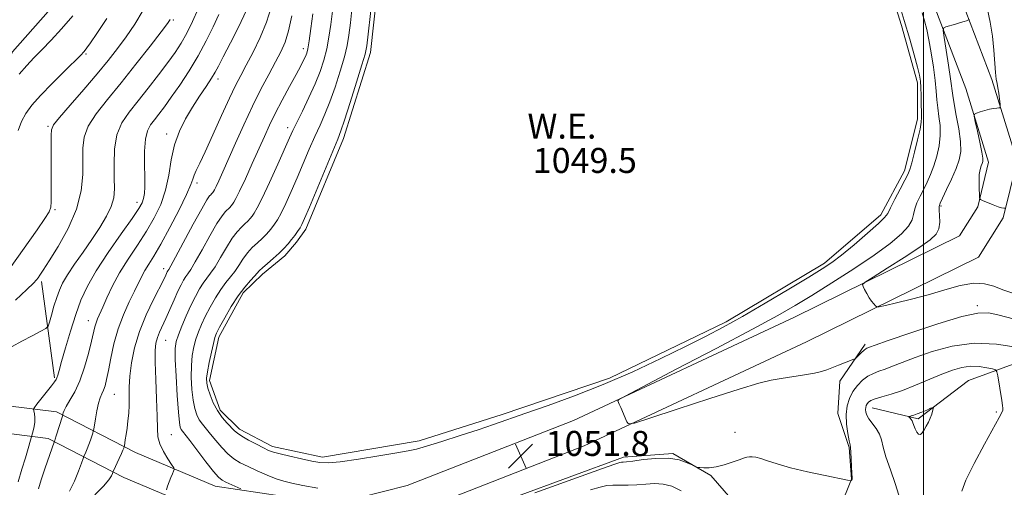
# Model space of a CAD drawing. Extents: x 2134800 to 2137700, y 302300 to 305200.
# Drawn here: x 2135211 to 2135526, y 303752 to 303902 of the extents above; entities that cross this region are included whole.
import ezdxf
from ezdxf.enums import TextEntityAlignment as Align

# ---------------------------------------------------------------- set-up
doc = ezdxf.new("R2010")
doc.units = 0
doc.header["$MEASUREMENT"] = 0
for name, color, linetype, lineweight in [('BREAKLINE DTM HARD', 7, 'Continuous', 0), ('CONTOUR INDEX', 41, 'Continuous', 13), ('CONTOUR INDEX DEPRESSION', 41, 'Continuous', 13), ('CONTOUR INTERMEDIATE', 44, 'Continuous', 0), ('CONTOUR INTERMEDIATE DEPRESSION', 44, 'Continuous', 0), ('GRID LINE', 7, 'Continuous', 0), ('POND', 7, 'Continuous', 0), ('SPOT ELEVATION', 7, 'Continuous', 0), ('SPOT ELEVATION DTM', 2, 'Continuous', 13), ('WATER ELEVATION', 140, 'Continuous', 0)]:
    doc.layers.add(name, color=color, linetype=linetype, lineweight=lineweight)
doc.styles.add('Style-WORKING', font='WORKING.shx')

# ---------------------------------------------------------------- blocks, each defined once
blk = doc.blocks.new('SPOT')
at = {"layer": 'SPOT ELEVATION'}
for p, q in [((-3.910000000149012, -3.909999999974389), (3.819999999832362, 3.809999999997672)), ((-1.649999999906868, 3.770000000018626), (1.720000000204891, -3.929999999993015))]:
    blk.add_line(p, q, dxfattribs=at)

msp = doc.modelspace()

# ---------------------------------------------------------------- linework, layer by layer
at = {"layer": 'BREAKLINE DTM HARD', "extrusion": (0.01489604571224412, -0.1092966394420953, 0.9938975563048756), "elevation": -338.8817604919313, "flags": 128}
msp.add_lwpolyline([(2156686.923649362, 12701.03426485433), (2156686.923649361, 12732.40125068341)], dxfattribs=at)
at = {"layer": 'BREAKLINE DTM HARD'}
for points in [[(2135000, 303728.456, 1086.872), (2135014.22, 303732.28, 1086.41), (2135047.16, 303744.29, 1086.46), (2135077.68, 303771, 1087.29), (2135098.13, 303795.11, 1087.04), (2135123.07, 303807.7, 1084.21), (2135164.19, 303823.96, 1078.29), (2135191.02, 303837.4, 1074.78), (2135196.8, 303852.79, 1073.78), (2135200.45, 303872.59, 1074.12), (2135208.31, 303891.78, 1075.24), (2135224.59, 303910.4, 1075.51), (2135232.51, 303920.55, 1074.43), (2135239.14, 303935.74, 1073.51), (2135241.96, 303953.85, 1073.43), (2135240.82, 303966.88, 1073.64), (2135236.54, 303976.95, 1073.8), (2135227.84, 303988.03, 1075.49), (2135209, 304005.78, 1079.81), (2135186.37, 304024.35, 1081.77), (2135166.27, 304041.45, 1086.39)], [(2135205.94, 303778.64, 1065.93), (2135222.35, 303776.65, 1062.41), (2135247.68, 303763.57, 1057.26), (2135273.21, 303752.81, 1054.69), (2135294.68, 303749.59, 1053.11), (2135319.5, 303749.13, 1052.15), (2135334.62, 303753.02, 1051.94), (2135387.9, 303773.79, 1051.73), (2135458.76, 303806.88, 1053.09), (2135511.59, 303832.9, 1055.32), (2135517.41, 303842.19, 1055.9), (2135520.89, 303856.52, 1056.49), (2135513.58, 303880.03, 1055.74), (2135503.72, 303906.04, 1053.42), (2135499.57, 303928.73, 1053.15), (2135500.72, 303945.14, 1054.07), (2135510.09, 303958.67, 1056.28), (2135524.74, 303969.49, 1059.22), (2135552.67, 303976.2, 1065.37)], [(2135207.89, 303769.54, 1065.93), (2135219.72, 303768.1, 1062.41), (2135243.95, 303755.59, 1057.26), (2135270.81, 303744.27, 1054.69), (2135293.94, 303740.8, 1053.11), (2135320.53, 303740.31, 1052.15), (2135337.32, 303744.63, 1051.94), (2135391.36, 303765.7, 1051.73), (2135462.57, 303798.95, 1053.09), (2135517.72, 303826.11, 1055.32), (2135525.62, 303838.73, 1055.9), (2135530.02, 303856.81, 1056.49), (2135521.9, 303882.9, 1055.74), (2135512.23, 303908.41, 1053.42), (2135508.43, 303929.22, 1053.15), (2135509.33, 303942.12, 1054.07), (2135516.49, 303952.46, 1056.28), (2135528.53, 303961.35, 1059.22)], [(2135353.49, 303730.24, 1050.2), (2135369.13, 303749.28, 1050.33), (2135403.96, 303762.14, 1050.45), (2135419.73, 303763.3, 1050.12), (2135431.97, 303756.23, 1049.93), (2135449.78, 303735.74, 1048.74), (2135459.25, 303735.8, 1048.62), (2135467.84, 303740.07, 1048.87), (2135473.27, 303745.79, 1049.53), (2135476.99, 303755.07, 1050.03), (2135476.29, 303765.16, 1050.1), (2135472.64, 303776.07, 1050.58), (2135473.2, 303786.38, 1051.49), (2135481.32, 303798.21, 1052.33)], [(2135483.57, 303777.83, 1047.32), (2135498.31, 303774.35, 1045.66), (2135514.42, 303786.66, 1046.76), (2135543.38, 303797.17, 1050.7)]]:
    msp.add_polyline3d(points, dxfattribs=at)
at = {"layer": 'CONTOUR INDEX', "flags": 128}
for points, elevation in [([(2135226.558, 303751.219), (2135228.139, 303754.395), (2135229.436, 303757.63), (2135230.357, 303760.217), (2135230.861, 303761.668), (2135231.119, 303762.355), (2135231.725, 303763.68), (2135232.216, 303764.799), (2135232.746, 303766.116), (2135233.245, 303767.509), (2135233.666, 303768.793), (2135233.97, 303769.771), (2135234.144, 303770.367), (2135234.275, 303771.001), (2135234.822, 303774.36), (2135235.293, 303776.967), (2135235.827, 303779.379), (2135236.374, 303781.108), (2135236.91, 303782.362), (2135237.422, 303783.518), (2135237.906, 303784.943), (2135238.411, 303786.945), (2135238.997, 303789.82), (2135239.731, 303793.732), (2135240.714, 303798.328), (2135242.053, 303803.124), (2135243.784, 303807.683), (2135245.656, 303811.769), (2135247.345, 303815.193), (2135249.646, 303819.964), (2135250.654, 303821.842), (2135251.883, 303823.832), (2135253.525, 303826.454), (2135255.761, 303830.271), (2135258.628, 303835.536), (2135261.601, 303841.267), (2135264.012, 303846.171), (2135265.389, 303849.303), (2135266.042, 303851.104), (2135266.475, 303852.361), (2135267.138, 303853.828), (2135268.261, 303856.126), (2135270.019, 303859.843), (2135272.472, 303865.254), (2135275.22, 303871.386), (2135277.748, 303876.953), (2135279.697, 303881.046), (2135281.343, 303884.256), (2135283.116, 303887.55), (2135285.305, 303891.663), (2135287.629, 303896.39), (2135289.661, 303901.295), (2135291.08, 303906)], 1060), ([(2135207.303, 303822.36), (2135216.129, 303834.869), (2135218.629, 303838.462), (2135220.005, 303840.628), (2135220.515, 303842.073), (2135220.6, 303843.826), (2135220.66, 303850.394), (2135220.68, 303854.542), (2135220.678, 303858.665), (2135220.638, 303865.127), (2135220.721, 303866.872), (2135221.41, 303868.397), (2135223.305, 303870.781), (2135226.752, 303874.762), (2135231.083, 303879.726), (2135235.377, 303884.717), (2135238.927, 303889.012), (2135241.884, 303892.814), (2135244.617, 303896.554), (2135247.398, 303900.603), (2135250.124, 303905.088)], 1070), ([(2135375.525, 303750.676), (2135382.37, 303753.151), (2135390.378, 303756.032), (2135397.223, 303758.479), (2135401.163, 303759.863), (2135402.805, 303760.392), (2135403.339, 303760.482), (2135403.836, 303760.498), (2135404.884, 303760.589), (2135406.948, 303760.851), (2135410.29, 303761.311), (2135414.361, 303761.715), (2135418.412, 303761.742), (2135421.809, 303761.186), (2135424.398, 303760.31), (2135426.146, 303759.494), (2135427.106, 303759.027), (2135427.691, 303758.832), (2135428.404, 303758.743), (2135429.648, 303758.649), (2135431.436, 303758.664), (2135433.681, 303758.957), (2135436.249, 303759.627), (2135438.805, 303760.488), (2135440.962, 303761.282), (2135442.449, 303761.809), (2135443.452, 303762.095), (2135444.267, 303762.219), (2135445.17, 303762.236), (2135446.335, 303762.083), (2135447.916, 303761.669), (2135450.092, 303760.93), (2135453.149, 303759.917), (2135457.398, 303758.709), (2135462.885, 303757.402), (2135468.573, 303756.18), (2135475.702, 303754.732), (2135476.657, 303754.562), (2135476.845, 303754.588), (2135477.055, 303754.803), (2135477.142, 303754.925), (2135477.174, 303755.092), (2135477.154, 303755.61), (2135477.095, 303756.856), (2135476.907, 303761.55), (2135476.805, 303763.714), (2135476.703, 303765.025), (2135476.545, 303765.991), (2135476.263, 303767.369), (2135475.837, 303769.701), (2135475.441, 303772.67), (2135475.299, 303775.746), (2135475.589, 303778.499), (2135476.313, 303780.912), (2135477.429, 303783.069), (2135478.877, 303785.025), (2135480.537, 303786.71), (2135482.271, 303788.021), (2135483.986, 303788.917), (2135485.771, 303789.584), (2135487.759, 303790.268), (2135490.122, 303791.183), (2135493.19, 303792.412), (2135497.334, 303794.007), (2135502.79, 303795.912), (2135509.254, 303797.629), (2135516.291, 303798.55), (2135523.393, 303798.28), (2135529.766, 303797.273)], 1050)]:
    msp.add_lwpolyline(points, dxfattribs=dict(at, elevation=elevation))
at = {"layer": 'CONTOUR INDEX DEPRESSION', "elevation": 1050, "flags": 128}
for points in [[(2135297.63, 303831.704), (2135298.666, 303833.041), (2135299.589, 303834.302), (2135300.351, 303835.435), (2135300.983, 303836.553), (2135301.839, 303838.439), (2135303.353, 303842.043), (2135312.411, 303863.832), (2135313.432, 303866.471), (2135314.622, 303869.983), (2135316.423, 303875.575), (2135318.472, 303882.051), (2135320.201, 303887.608), (2135321.209, 303891.065), (2135321.736, 303893.718), (2135322.188, 303897.482), (2135323.643, 303910.794)], [(2135491.973, 303908.197), (2135493.91, 303901.78), (2135495.641, 303895.848), (2135497.059, 303890.796), (2135498.099, 303886.915), (2135498.727, 303884.32), (2135499.043, 303882.416), (2135499.18, 303880.429), (2135499.255, 303877.816), (2135499.31, 303874.969), (2135499.37, 303872.509), (2135499.43, 303870.813), (2135499.352, 303869.278), (2135498.965, 303867.055), (2135498.174, 303863.61), (2135497.187, 303859.665), (2135496.287, 303856.258), (2135495.651, 303854.094), (2135495.032, 303852.558), (2135494.078, 303850.699), (2135492.577, 303847.874), (2135490.874, 303844.642), (2135489.454, 303841.869), (2135488.575, 303840.118), (2135487.586, 303838.753), (2135485.613, 303836.838), (2135482.101, 303833.745), (2135477.792, 303830.078), (2135473.749, 303826.75), (2135470.645, 303824.368), (2135467.585, 303822.322), (2135463.285, 303819.697), (2135456.902, 303815.873), (2135449.365, 303811.406), (2135442.045, 303807.149), (2135435.895, 303803.707), (2135430.199, 303800.697), (2135423.821, 303797.492), (2135415.932, 303793.643), (2135406.917, 303789.434), (2135397.462, 303785.326), (2135388.232, 303781.707), (2135379.782, 303778.658), (2135372.644, 303776.184), (2135362.359, 303772.574), (2135357.437, 303770.888), (2135351.659, 303768.989), (2135345.776, 303767.112), (2135340.891, 303765.6), (2135337.664, 303764.674), (2135334.989, 303764.08), (2135331.317, 303763.439), (2135325.634, 303762.493), (2135319.06, 303761.449), (2135313.247, 303760.629), (2135309.379, 303760.289), (2135306.747, 303760.399), (2135304.17, 303760.862), (2135300.802, 303761.57), (2135297.122, 303762.373), (2135293.945, 303763.108), (2135291.829, 303763.679), (2135290.308, 303764.25), (2135288.664, 303765.049), (2135286.396, 303766.216), (2135283.881, 303767.557), (2135281.715, 303768.788), (2135280.315, 303769.722), (2135279.375, 303770.549), (2135277.056, 303772.968), (2135275.458, 303774.804), (2135273.886, 303777.02), (2135272.563, 303779.525), (2135271.546, 303782.026), (2135270.844, 303784.181), (2135270.467, 303785.804), (2135270.416, 303787.347), (2135270.689, 303789.417), (2135271.254, 303792.387), (2135271.951, 303795.688), (2135272.589, 303798.516), (2135273.065, 303800.344), (2135273.628, 303801.771), (2135274.614, 303803.673), (2135276.253, 303806.659), (2135278.343, 303810.264), (2135280.574, 303813.753), (2135282.667, 303816.533), (2135284.456, 303818.58), (2135285.806, 303820.011), (2135287.387, 303821.774), (2135288.369, 303822.724), (2135289.911, 303824.063), (2135291.788, 303825.671), (2135293.647, 303827.335), (2135295.21, 303828.887), (2135296.504, 303830.329), (2135297.63, 303831.704)]]:
    msp.add_lwpolyline(points, dxfattribs=at)
at = {"layer": 'CONTOUR INTERMEDIATE', "flags": 128}
for points, elevation in [([(2135208.16, 303797.518), (2135211.235, 303799.203), (2135214.599, 303800.971), (2135217.377, 303802.403), (2135218.939, 303803.262), (2135219.637, 303804.012), (2135220.072, 303805.299), (2135220.717, 303807.558), (2135221.551, 303810.393), (2135222.425, 303813.2), (2135223.271, 303815.562), (2135224.32, 303817.802), (2135225.883, 303820.43), (2135228.157, 303823.807), (2135230.884, 303827.706), (2135233.695, 303831.75), (2135236.255, 303835.613), (2135238.367, 303839.165), (2135239.868, 303842.328), (2135240.664, 303845.126), (2135240.921, 303847.985), (2135240.877, 303851.439), (2135240.782, 303855.814), (2135240.946, 303860.63), (2135241.696, 303865.204), (2135243.277, 303869.054), (2135245.599, 303872.51), (2135248.49, 303876.101), (2135251.744, 303880.188), (2135255.029, 303884.442), (2135257.978, 303888.361), (2135260.335, 303891.617), (2135262.274, 303894.57), (2135264.079, 303897.752), (2135265.953, 303901.522), (2135267.776, 303905.547)], 1066), ([(2135306.02, 303752.175), (2135301.2, 303753.053), (2135297.73, 303753.728), (2135295.165, 303754.357), (2135292.72, 303755.177), (2135289.814, 303756.348), (2135286.667, 303757.728), (2135283.698, 303759.1), (2135281.221, 303760.327), (2135279.127, 303761.591), (2135277.199, 303763.156), (2135275.276, 303765.181), (2135273.412, 303767.414), (2135271.715, 303769.501), (2135269.072, 303772.606), (2135268.083, 303773.996), (2135267.275, 303775.592), (2135266.626, 303777.624), (2135266.116, 303780.322), (2135265.737, 303783.792), (2135265.529, 303787.652), (2135265.545, 303791.394), (2135265.82, 303794.623), (2135266.317, 303797.389), (2135266.984, 303799.853), (2135267.786, 303802.179), (2135268.774, 303804.551), (2135270.015, 303807.156), (2135271.542, 303810.089), (2135273.24, 303813.085), (2135274.961, 303815.788), (2135276.581, 303817.949), (2135278.081, 303819.761), (2135279.471, 303821.524), (2135280.775, 303823.463), (2135282.082, 303825.486), (2135283.495, 303827.427), (2135285.071, 303829.153), (2135286.689, 303830.671), (2135288.179, 303832.024), (2135289.417, 303833.252), (2135290.44, 303834.394), (2135291.332, 303835.482), (2135292.182, 303836.606), (2135293.119, 303838.064), (2135294.282, 303840.209), (2135295.77, 303843.289), (2135297.516, 303847.14), (2135299.416, 303851.496), (2135303.291, 303860.601), (2135305.102, 303864.738), (2135306.754, 303868.335), (2135308.328, 303871.82), (2135309.934, 303875.77), (2135311.628, 303880.54), (2135313.243, 303885.592), (2135314.556, 303890.17), (2135315.417, 303893.799), (2135315.982, 303897.138), (2135316.475, 303901.131), (2135317.067, 303906.408)], 1052), ([(2135520.448, 303905.869), (2135521.399, 303901.338), (2135522.166, 303896.8), (2135522.627, 303892.346), (2135523.062, 303885.166), (2135523.304, 303883.104), (2135523.596, 303881.695), (2135523.9, 303880.319), (2135524.181, 303878.536), (2135524.416, 303876.634), (2135524.586, 303875.08), (2135524.657, 303874.218), (2135524.554, 303873.896), (2135524.187, 303873.839), (2135523.49, 303873.806), (2135522.473, 303873.7), (2135521.171, 303873.459), (2135519.659, 303873.054), (2135518.18, 303872.587), (2135517.02, 303872.192), (2135516.402, 303871.884), (2135516.304, 303871.181), (2135516.643, 303869.481), (2135517.308, 303866.454), (2135518.079, 303862.85), (2135518.71, 303859.693), (2135519.011, 303857.743), (2135519.016, 303856.712), (2135518.814, 303856.05), (2135518.497, 303855.27), (2135518.166, 303854.143), (2135517.922, 303852.504), (2135517.84, 303850.307), (2135517.871, 303847.988), (2135517.939, 303846.102), (2135518.024, 303845.041), (2135518.334, 303844.532), (2135519.136, 303844.14), (2135520.577, 303843.537), (2135522.327, 303842.83), (2135523.94, 303842.232), (2135525.064, 303841.906), (2135525.741, 303841.794), (2135526.108, 303841.786)], 1056), ([(2135210.041, 303866.64), (2135211.161, 303869.513), (2135212.565, 303872.086), (2135214.5, 303874.715), (2135217.262, 303877.832), (2135220.951, 303881.661), (2135224.875, 303885.596), (2135230.106, 303890.77), (2135231.064, 303891.756), (2135231.56, 303892.343), (2135232.118, 303893.104), (2135233.195, 303894.667), (2135235.226, 303897.676), (2135238.428, 303902.477)], 1072), ([(2135210.068, 303754.241), (2135211.285, 303758.233), (2135212.377, 303761.868), (2135214.914, 303770.541), (2135215.232, 303771.876), (2135215.431, 303773.342), (2135215.415, 303774.755), (2135215.26, 303775.972), (2135215.084, 303776.864), (2135215.024, 303777.4), (2135215.283, 303777.953), (2135216.086, 303778.999), (2135220.792, 303784.968), (2135221.747, 303786.215), (2135222.243, 303786.953), (2135222.511, 303787.527), (2135222.77, 303788.32), (2135223.207, 303789.846), (2135223.995, 303792.658), (2135225.248, 303797.062), (2135226.819, 303802.382), (2135228.5, 303807.7), (2135230.191, 303812.368), (2135232.231, 303816.819), (2135235.067, 303821.758), (2135238.915, 303827.592), (2135243.063, 303833.525), (2135246.568, 303838.463), (2135248.725, 303841.628), (2135249.786, 303843.499), (2135250.237, 303844.87), (2135250.489, 303846.452), (2135250.623, 303848.622), (2135250.642, 303851.672), (2135250.578, 303855.704), (2135250.583, 303860.058), (2135250.835, 303863.886), (2135251.473, 303866.571), (2135252.453, 303868.433), (2135253.69, 303870.026), (2135255.135, 303871.851), (2135256.893, 303874.182), (2135259.11, 303877.242), (2135261.847, 303881.161), (2135264.847, 303885.7), (2135267.768, 303890.53), (2135270.334, 303895.332), (2135272.52, 303899.828), (2135274.364, 303903.75)], 1064), ([(2135210.364, 303884.604), (2135212.806, 303887.428), (2135215.111, 303889.87), (2135217.63, 303892.421), (2135220.621, 303895.485), (2135223.989, 303899.119), (2135227.552, 303903.293)], 1074), ([(2135216.539, 303751.959), (2135217.453, 303754.811), (2135218.639, 303758.357), (2135221.698, 303767.21), (2135221.776, 303767.392), (2135221.954, 303767.889), (2135222.3, 303768.945), (2135224.249, 303775.231), (2135224.365, 303775.645), (2135224.412, 303775.896), (2135224.503, 303776.306), (2135224.802, 303777.071), (2135225.488, 303778.352), (2135226.67, 303780.299), (2135228.185, 303783.002), (2135229.803, 303786.537), (2135231.317, 303790.844), (2135232.614, 303795.312), (2135233.607, 303799.194), (2135234.672, 303803.765), (2135235.043, 303805.099), (2135235.52, 303806.348), (2135237.177, 303810.049), (2135238.523, 303813.107), (2135240.301, 303816.882), (2135242.566, 303821.097), (2135245.312, 303825.504), (2135248.283, 303829.963), (2135251.164, 303834.367), (2135253.682, 303838.655), (2135255.735, 303842.966), (2135257.267, 303847.49), (2135258.294, 303852.335), (2135259.134, 303857.285), (2135260.182, 303862.042), (2135261.735, 303866.381), (2135263.708, 303870.349), (2135265.923, 303874.067), (2135268.19, 303877.594), (2135270.283, 303880.758), (2135271.965, 303883.33), (2135273.132, 303885.262), (2135274.206, 303887.255), (2135275.74, 303890.19), (2135278.081, 303894.635), (2135280.758, 303899.883), (2135283.094, 303904.91)], 1062), ([(2135234.619, 303750.032), (2135237.429, 303752.784), (2135239.14, 303754.786), (2135239.963, 303756.081), (2135240.279, 303756.84), (2135240.432, 303757.267), (2135240.619, 303757.705), (2135242.478, 303761.709), (2135243.193, 303763.287), (2135243.647, 303764.346), (2135243.878, 303764.945), (2135244.027, 303765.423), (2135244.082, 303765.718), (2135244.382, 303767.604), (2135244.643, 303769.313), (2135244.94, 303771.377), (2135245.237, 303773.675), (2135245.485, 303776.147), (2135245.627, 303778.746), (2135245.671, 303784.493), (2135245.863, 303788.037), (2135246.382, 303792.258), (2135247.361, 303797.053), (2135248.929, 303802.255), (2135251.105, 303807.621), (2135253.461, 303812.592), (2135256.702, 303818.998), (2135257.331, 303820.303), (2135257.826, 303821.372), (2135257.987, 303821.673), (2135258.322, 303822.196), (2135258.954, 303823.302), (2135260.465, 303826.063), (2135266.168, 303836.623), (2135268.873, 303841.539), (2135270.553, 303844.423), (2135271.39, 303845.672), (2135271.775, 303846.089), (2135272.035, 303846.348), (2135272.251, 303846.588), (2135272.438, 303846.817), (2135272.632, 303847.086), (2135272.931, 303847.621), (2135273.454, 303848.691), (2135274.31, 303850.549), (2135275.584, 303853.388), (2135279.654, 303862.577), (2135282.31, 303868.462), (2135285.102, 303874.397), (2135287.827, 303879.831), (2135290.336, 303884.58), (2135292.493, 303888.55), (2135294.209, 303891.788), (2135295.571, 303894.884), (2135296.71, 303898.572), (2135297.725, 303903.278)], 1058), ([(2135257.574, 303751.642), (2135257.946, 303752.851), (2135258.416, 303754.207), (2135258.953, 303755.552), (2135259.473, 303756.737), (2135259.88, 303757.617), (2135260.067, 303758.147), (2135259.895, 303758.695), (2135259.22, 303759.732), (2135257.994, 303761.574), (2135256.575, 303763.932), (2135255.421, 303766.362), (2135254.861, 303768.626), (2135254.708, 303771.314), (2135254.643, 303775.219), (2135254.428, 303780.776), (2135254.141, 303786.98), (2135253.939, 303792.467), (2135253.953, 303796.218), (2135254.203, 303798.605), (2135254.682, 303800.348), (2135255.383, 303802.076), (2135257.415, 303806.458), (2135258.704, 303809.36), (2135260.034, 303812.412), (2135261.254, 303815.161), (2135262.249, 303817.258), (2135263.053, 303818.767), (2135263.736, 303819.857), (2135264.408, 303820.78), (2135265.33, 303822.122), (2135266.8, 303824.55), (2135268.979, 303828.43), (2135271.473, 303832.911), (2135273.747, 303836.835), (2135275.392, 303839.333), (2135276.489, 303840.671), (2135277.829, 303841.983), (2135278.314, 303842.523), (2135278.736, 303843.039), (2135279.172, 303843.645), (2135279.846, 303844.848), (2135281.021, 303847.254), (2135282.849, 303851.212), (2135285.029, 303856.033), (2135288.925, 303864.743), (2135290.564, 303868.292), (2135292.404, 303872.023), (2135294.654, 303876.326), (2135297.026, 303880.733), (2135299.103, 303884.562), (2135300.57, 303887.297), (2135301.507, 303889.108), (2135302.091, 303890.329), (2135302.493, 303891.352), (2135302.843, 303892.786), (2135303.264, 303895.295), (2135303.835, 303899.266), (2135304.472, 303903.977)], 1056), ([(2135281.433, 303751.922), (2135276.586, 303754.115), (2135275.411, 303754.723), (2135274.294, 303755.661), (2135272.684, 303757.524), (2135270.237, 303760.639), (2135265.022, 303767.448), (2135262.686, 303770.408), (2135262.281, 303770.973), (2135261.987, 303771.659), (2135261.706, 303773.222), (2135261.387, 303776.463), (2135261.006, 303781.781), (2135260.643, 303787.958), (2135260.402, 303793.372), (2135260.386, 303796.86), (2135260.684, 303799.09), (2135261.378, 303801.189), (2135262.508, 303804.014), (2135263.92, 303807.332), (2135265.416, 303810.639), (2135266.83, 303813.52), (2135268.138, 303815.907), (2135269.349, 303817.822), (2135270.494, 303819.364), (2135271.705, 303820.941), (2135273.135, 303823.037), (2135274.877, 303825.947), (2135276.778, 303829.198), (2135278.621, 303832.131), (2135280.232, 303834.243), (2135281.589, 303835.671), (2135282.711, 303836.712), (2135283.623, 303837.618), (2135284.377, 303838.459), (2135285.034, 303839.261), (2135285.698, 303840.172), (2135286.649, 303841.827), (2135288.214, 303844.983), (2135290.556, 303850.024), (2135293.193, 303855.841), (2135296.974, 303864.314), (2135298.051, 303866.676), (2135299.289, 303869.224), (2135301.098, 303872.838), (2135303.225, 303877.169), (2135305.247, 303881.558), (2135306.834, 303885.504), (2135308.015, 303889.134), (2135308.91, 303892.733), (2135309.626, 303896.532), (2135310.227, 303900.557), (2135310.763, 303904.779)], 1054), ([(2135499.647, 303904.271), (2135500.38, 303901.717), (2135501.072, 303898.979), (2135501.783, 303895.63), (2135502.543, 303891.429), (2135503.262, 303886.871), (2135503.82, 303882.64), (2135504.145, 303879.237), (2135504.351, 303876.44), (2135504.604, 303873.85), (2135504.997, 303871.131), (2135505.357, 303868.209), (2135505.442, 303865.077), (2135505.074, 303861.764), (2135504.338, 303858.446), (2135503.384, 303855.336), (2135502.34, 303852.589), (2135501.242, 303850.132), (2135500.105, 303847.834), (2135498.969, 303845.598), (2135497.967, 303843.465), (2135497.262, 303841.511), (2135496.894, 303839.755), (2135496.425, 303838.002), (2135495.299, 303836.003), (2135493.027, 303833.533), (2135489.403, 303830.478), (2135484.289, 303826.751), (2135477.756, 303822.381), (2135470.707, 303817.873), (2135464.254, 303813.845), (2135458.979, 303810.63), (2135453.347, 303807.399), (2135445.292, 303803.034), (2135433.653, 303796.888), (2135420.876, 303790.205), (2135404.444, 303781.636), (2135402.314, 303780.442), (2135402.094, 303780.097), (2135402.576, 303779.058), (2135403.06, 303777.967), (2135405.035, 303773.382), (2135405.616, 303772.705), (2135407.522, 303773.011), (2135412.389, 303774.562), (2135421.107, 303777.417), (2135431.596, 303780.826), (2135441.032, 303783.833), (2135447.322, 303785.721), (2135451.293, 303786.722), (2135454.503, 303787.301), (2135461.91, 303788.402), (2135465.148, 303788.946), (2135467.401, 303789.462), (2135469.058, 303790.016), (2135470.72, 303790.687), (2135472.802, 303791.515), (2135477.74, 303793.426), (2135478.244, 303793.706), (2135478.686, 303794.113), (2135480.245, 303795.631), (2135481.027, 303796.344), (2135481.571, 303796.768), (2135481.935, 303796.973), (2135482.757, 303797.281), (2135484.526, 303797.919), (2135488.733, 303799.404), (2135495.997, 303801.925), (2135504.618, 303804.799), (2135512.318, 303807.129), (2135517.458, 303808.224), (2135520.949, 303808.225), (2135524.339, 303807.481), (2135528.776, 303806.32)], 1052), ([(2135209.221, 303812.35), (2135212.839, 303815.735), (2135214.978, 303817.795), (2135215.979, 303818.863), (2135216.476, 303819.521), (2135217.056, 303820.353), (2135218.119, 303821.945), (2135220.021, 303824.882), (2135222.913, 303829.522), (2135226.126, 303835.308), (2135228.788, 303841.459), (2135230.249, 303847.297), (2135230.753, 303852.578), (2135230.766, 303857.163), (2135230.753, 303861.011), (2135231.178, 303864.472), (2135232.501, 303867.992), (2135235.056, 303871.962), (2135238.67, 303876.546), (2135243.043, 303881.855), (2135247.804, 303887.812), (2135252.308, 303893.597), (2135255.838, 303898.202), (2135257.888, 303900.914), (2135258.799, 303902.185)], 1068), ([(2135514.632, 303902.214), (2135514.544, 303902.02), (2135514.301, 303901.913), (2135513.825, 303901.751), (2135513.036, 303901.497), (2135511.85, 303901.138), (2135510.267, 303900.681), (2135507.249, 303899.834), (2135506.519, 303899.508), (2135506.375, 303898.61), (2135506.693, 303896.371), (2135507.334, 303892.364), (2135508.088, 303887.533), (2135508.731, 303883.165), (2135509.403, 303877.849), (2135509.837, 303875.192), (2135510.564, 303871.449), (2135511.362, 303867.14), (2135511.918, 303863.098), (2135511.973, 303859.917), (2135511.488, 303857.226), (2135510.48, 303854.413), (2135509.029, 303851.084), (2135507.452, 303847.707), (2135506.133, 303844.969), (2135505.36, 303843.323), (2135505.061, 303842.289), (2135505.071, 303841.152), (2135505.214, 303839.392), (2135505.264, 303837.252), (2135504.985, 303835.167), (2135504.101, 303833.414), (2135502.199, 303831.621), (2135498.83, 303829.26), (2135493.857, 303826.033), (2135488.397, 303822.569), (2135483.883, 303819.733), (2135481.389, 303818.131), (2135480.562, 303817.349), (2135480.694, 303816.716), (2135481.183, 303815.713), (2135481.848, 303814.435), (2135482.615, 303813.125), (2135483.404, 303811.993), (2135484.119, 303811.106), (2135484.658, 303810.495), (2135485.054, 303810.193), (2135485.878, 303810.236), (2135487.838, 303810.66), (2135491.414, 303811.483), (2135496.193, 303812.651), (2135501.533, 303814.089), (2135506.855, 303815.667), (2135511.814, 303817.03), (2135516.126, 303817.764), (2135519.623, 303817.589), (2135522.609, 303816.76), (2135525.502, 303815.664), (2135528.693, 303814.595)], 1054), ([(2135492.167, 303749.934), (2135491.023, 303753.693), (2135489.437, 303758.09), (2135487.999, 303762.199), (2135487.129, 303765.31), (2135486.575, 303767.599), (2135485.917, 303769.464), (2135484.86, 303771.22), (2135482.525, 303774.315), (2135481.848, 303775.512), (2135481.537, 303776.489), (2135481.471, 303777.301), (2135481.545, 303778), (2135481.729, 303778.612), (2135482.012, 303779.159), (2135482.428, 303779.667), (2135483.188, 303780.174), (2135484.548, 303780.722), (2135486.708, 303781.369), (2135489.646, 303782.234), (2135493.286, 303783.452), (2135497.486, 303785.084), (2135505.935, 303788.61), (2135509.392, 303789.946), (2135512.371, 303790.826), (2135515.136, 303791.211), (2135517.854, 303791.107), (2135520.293, 303790.722), (2135522.122, 303790.309), (2135523.127, 303789.999), (2135523.571, 303789.418), (2135523.834, 303788.069), (2135525.088, 303780.256), (2135525.36, 303778.631), (2135525.47, 303777.727), (2135525.421, 303777.142), (2135525.15, 303776.412), (2135524.32, 303774.812), (2135519.615, 303766.246), (2135516.32, 303760.102), (2135513.631, 303754.733), (2135512.312, 303751.262)], 1048), ([(2135393.394, 303751.607), (2135396.471, 303752.528), (2135398.636, 303752.97), (2135400.577, 303753.114), (2135402.842, 303753.13), (2135405.435, 303753.134), (2135408.221, 303753.228), (2135411.079, 303753.456), (2135413.929, 303753.62), (2135416.703, 303753.468), (2135419.418, 303752.757), (2135422.423, 303751.303)], 1048)]:
    msp.add_lwpolyline(points, dxfattribs=dict(at, elevation=elevation))
at = {"layer": 'CONTOUR INTERMEDIATE DEPRESSION', "elevation": 1046, "flags": 128}
msp.add_lwpolyline([(2135495.65, 303775.147), (2135496.138, 303775.268), (2135496.922, 303775.505), (2135498.059, 303775.914), (2135499.539, 303776.516), (2135501.075, 303777.177), (2135502.315, 303777.723), (2135502.996, 303778.006), (2135503.213, 303777.969), (2135503.155, 303777.581), (2135502.97, 303776.832), (2135502.668, 303775.8), (2135502.219, 303774.585), (2135501.617, 303773.286), (2135500.929, 303772.004), (2135500.244, 303770.839), (2135499.627, 303769.903), (2135499.059, 303769.364), (2135498.495, 303769.404), (2135497.913, 303770.108), (2135497.375, 303771.177), (2135496.964, 303772.219), (2135496.58, 303773.388), (2135496.406, 303773.75), (2135496.123, 303774.14), (2135495.793, 303774.524), (2135495.37, 303774.996), (2135495.406, 303775.079), (2135495.65, 303775.147)], dxfattribs=at)
at = {"layer": 'GRID LINE', "flags": 128}
msp.add_lwpolyline([(2135500, 302500), (2135500, 305000)], dxfattribs=at)
at = {"layer": 'POND', "elevation": 1049.54, "flags": 128}
for points in [[(2135485.4, 303924.55), (2135493.01, 303900.21), (2135498.1, 303881.85), (2135498.18, 303870.27), (2135493.95, 303853.71), (2135486.4, 303839.6), (2135468.31, 303824.18), (2135436.82, 303805.36), (2135399.53, 303787.32), (2135365.09, 303775.72), (2135338.48, 303767.27), (2135307.51, 303762.09), (2135291.57, 303765.5), (2135280.99, 303771), (2135274.74, 303777.16), (2135271.37, 303786.65), (2135274.38, 303800.52), (2135282.13, 303814.63), (2135288.29, 303820.67), (2135295.49, 303826.5), (2135299.18, 303830.87), (2135302.26, 303835.03)], [(2135302.26, 303835.03), (2135314.25, 303864.06), (2135322.95, 303891.61), (2135326.26, 303921.81)]]:
    msp.add_lwpolyline(points, dxfattribs=at)
at = {"layer": 'SPOT ELEVATION DTM'}
for p in [(2135259.77, 303902.03, 1067.8), (2135231.83, 303891.06, 1071.8), (2135301.43, 303892.77, 1056.5), (2135274.07, 303883.06, 1061.5), (2135219.61, 303867.94, 1070.2), (2135257.59, 303865.47, 1062.5), (2135296.38, 303867.51, 1054.5), (2135267.4, 303849.84, 1059.6), (2135248.1, 303843.69, 1064.6), (2135505.68, 303842.5, 1054.2), (2135221.83, 303841.24, 1069.8), (2135256.72, 303822.4, 1058.5), (2135517.27, 303810.59, 1052.3), (2135232.59, 303805.79, 1062.7), (2135257.27, 303799.49, 1055.1), (2135240.85, 303782.16, 1059.1), (2135523.33, 303776.51, 1047.7), (2135439.71, 303770.03, 1050.4), (2135259.09, 303769.31, 1055.1)]:
    msp.add_point(p, dxfattribs=at)

# ---------------------------------------------------------------- block references
at = {"layer": 'SPOT ELEVATION'}
msp.add_blockref('SPOT', (2135371.032, 303762.488, 1051.803), dxfattribs=at)

# ---------------------------------------------------------------- texts
at = {"layer": 'SPOT ELEVATION', "style": 'Style-WORKING'}
msp.add_text('1051.8', height=8.000000000000002, dxfattribs=at).set_placement((2135379.032, 303762.488, 1051.803))
at = {"layer": 'WATER ELEVATION', "style": 'Style-WORKING'}
msp.add_text('W.E.', height=7.999979858398439, dxfattribs=at).set_placement((2135384.246681353, 303868.04, 1049.5), align=Align.MIDDLE_CENTER)
msp.add_text('1049.5', height=7.999979858398439, dxfattribs=at).set_placement((2135374.91, 303853.04, 1049.5))

doc.saveas('drawing.dxf')
